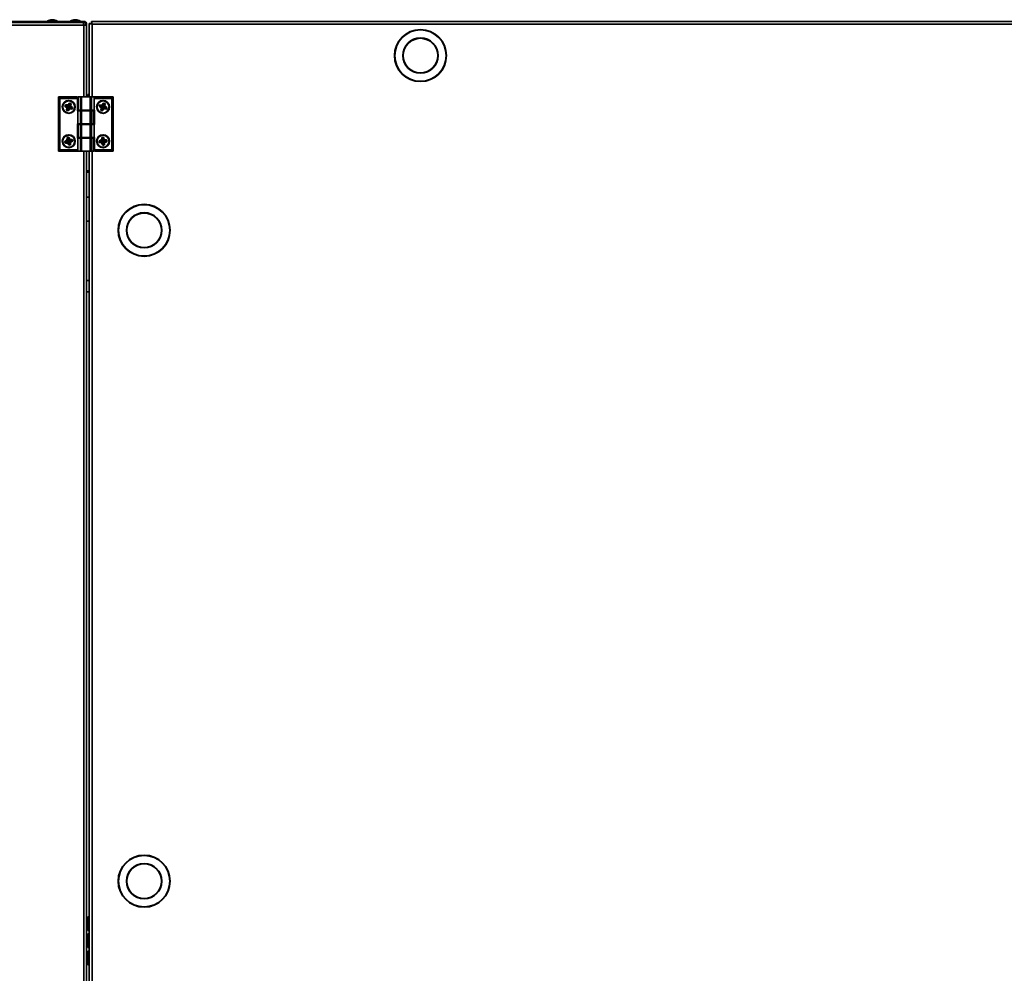
# Model space of a CAD drawing. Units: millimetres. Extents: x 3762 to 16654, y 312 to 10311.
# Drawn here: x 14428 to 15147, y 7927 to 8623 of the extents above; entities that cross this region are included whole.
import ezdxf

# ---------------------------------------------------------------- set-up
doc = ezdxf.new("R2010")
doc.units = ezdxf.units.MM
doc.header["$LTSCALE"] = 25
doc.layers.add('KONTUR', color=7, linetype='Continuous', lineweight=35)

msp = doc.modelspace()

# ---------------------------------------------------------------- linework, layer by layer
at = {"layer": 'KONTUR', "color": 7, "linetype": 'Continuous', "lineweight": 35}
for p, q in [((14224.35, 8621.5), (14475.25, 8621.5)), ((14451.28, 8622.7), (14448.8, 8621.8)), ((14448.8, 8621.8), (14448.8, 8621.5)), ((14448.8, 8621.8), (14455.8, 8621.8)), ((14451.28, 8622.7), (14453.33, 8622.7)), ((14455.8, 8621.8), (14453.33, 8622.7)), ((14455.8, 8621.5), (14455.8, 8621.8)), ((14468.03, 8622.7), (14465.55, 8621.8)), ((14465.55, 8621.8), (14465.55, 8621.5)), ((14465.55, 8621.8), (14472.55, 8621.8)), ((14468.03, 8622.7), (14470.08, 8622.7)), ((14472.55, 8621.8), (14470.08, 8622.7)), ((14472.55, 8621.5), (14472.55, 8621.8)), ((14475.25, 8620.7), (14475.25, 8621.5)), ((15495.8, 8621.5), (14480.81, 8621.5)), ((14480.81, 8621.5), (14480.81, 8620.7)), ((14475.25, 8618.65), (14224.35, 8618.65)), ((14476.5, 8620.7), (14276.5, 8620.7)), ((14475.25, 8618.65), (14477.3, 8618.65)), ((14475.25, 8618.65), (14475.25, 8566.3)), ((14476.5, 8618.65), (14476.5, 8620.7)), ((14477.14, 8619.45), (14477.3, 8619.45)), ((14477.3, 8619.45), (14477.3, 8618.65)), ((14477.3, 8618.65), (14477.3, 8566.3)), ((14479.3, 8566.3), (14479.3, 8620)), ((14479.3, 8620), (14480.1, 8620)), ((15495.25, 8619.45), (14481.35, 8619.45)), ((14481.35, 8619.45), (14481.35, 8566.3)), ((14456.8, 8526.7), (14456.8, 8566.3)), ((14456.8, 8566.3), (14457.8, 8565.3)), ((14456.8, 8566.3), (14470.6, 8566.3)), ((14457.8, 8565.3), (14457.8, 8527.7)), ((14470.6, 8565.3), (14457.8, 8565.3)), ((14470.6, 8566.3), (14470.6, 8565.3)), ((14470.6, 8565.3), (14470.6, 8556.3)), ((14471.11, 8566.3), (14471.11, 8556.7)), ((14471.11, 8566.3), (14471.25, 8566.3)), ((14471.25, 8566.3), (14471.25, 8556.7)), ((14471.25, 8566.3), (14472.83, 8566.3)), ((14472.83, 8556.7), (14472.83, 8566.3)), ((14472.83, 8566.3), (14473.69, 8566.3)), ((14473.69, 8566.3), (14473.69, 8556.7)), ((14479.92, 8566.3), (14473.69, 8566.3)), ((14479.2, 8568), (14478.3, 8568)), ((14478.3, 8566.3), (14478.3, 8568)), ((14479.2, 8566.3), (14479.2, 8568)), ((14479.92, 8556.7), (14479.92, 8566.3)), ((14479.92, 8566.3), (14480.78, 8566.3)), ((14480.78, 8566.3), (14480.78, 8556.7)), ((14480.78, 8566.3), (14483.38, 8566.3)), ((14482.8, 8565.3), (14483.38, 8566.3)), ((14482.8, 8556.7), (14482.8, 8565.3)), ((14495.8, 8565.3), (14482.8, 8565.3)), ((14483.38, 8566.3), (14496.8, 8566.3)), ((14496.8, 8566.3), (14495.8, 8565.3)), ((14495.8, 8527.7), (14495.8, 8565.3)), ((14496.8, 8566.3), (14496.8, 8526.7)), ((14461.53, 8559.8), (14461.8, 8560.44)), ((14461.69, 8559.73), (14461.53, 8559.8)), ((14461.73, 8559.57), (14461.62, 8559.43)), ((14462.75, 8558.52), (14461.62, 8559.43)), ((14461.96, 8560.38), (14461.69, 8559.73)), ((14461.82, 8559.68), (14461.69, 8559.73)), ((14461.82, 8559.68), (14461.73, 8559.57)), ((14461.73, 8559.57), (14462.86, 8558.66)), ((14461.96, 8560.38), (14461.8, 8560.44)), ((14462.38, 8559.82), (14461.82, 8559.68)), ((14462.09, 8560.32), (14461.96, 8560.38)), ((14462.09, 8560.32), (14462.11, 8560.46)), ((14462.38, 8559.82), (14462.09, 8560.32)), ((14462.11, 8560.46), (14462.13, 8560.63)), ((14463.55, 8560.28), (14462.11, 8560.46)), ((14462.13, 8560.63), (14463.57, 8560.46)), ((14462.38, 8559.82), (14463.43, 8559.37)), ((14462.67, 8556.83), (14462.85, 8558.27)), ((14462.85, 8556.81), (14462.67, 8556.83)), ((14462.86, 8558.66), (14462.75, 8558.52)), ((14463.02, 8558.25), (14462.85, 8558.27)), ((14463.02, 8558.25), (14462.85, 8556.81)), ((14462.99, 8556.79), (14462.85, 8556.81)), ((14463.43, 8559.37), (14462.86, 8558.66)), ((14462.93, 8556.66), (14462.86, 8556.5)), ((14463.51, 8556.23), (14462.86, 8556.5)), ((14462.99, 8556.79), (14462.93, 8556.66)), ((14462.93, 8556.66), (14463.58, 8556.39)), ((14463.47, 8557.07), (14462.99, 8556.79)), ((14463.93, 8558.13), (14463.02, 8558.25)), ((14463.43, 8559.37), (14463.55, 8560.28)), ((14463.43, 8559.37), (14463.43, 8559.37)), ((14463.47, 8557.07), (14463.93, 8558.13)), ((14463.47, 8557.07), (14463.61, 8556.48)), ((14463.58, 8556.39), (14463.51, 8556.23)), ((14463.55, 8560.28), (14463.57, 8560.46)), ((14463.61, 8556.48), (14463.58, 8556.39)), ((14463.61, 8556.48), (14463.69, 8556.41)), ((14463.69, 8556.41), (14464.65, 8557.56)), ((14463.82, 8556.3), (14463.69, 8556.41)), ((14464.78, 8557.45), (14463.82, 8556.3)), ((14463.83, 8560.56), (14464.73, 8561.68)), ((14463.96, 8560.45), (14463.83, 8560.56)), ((14463.94, 8558.16), (14463.93, 8558.13)), ((14464.11, 8558.54), (14463.94, 8558.16)), ((14463.94, 8558.16), (14464.65, 8557.56)), ((14464.87, 8561.58), (14463.96, 8560.45)), ((14464.67, 8559.87), (14463.96, 8560.45)), ((14464.78, 8557.45), (14464.65, 8557.56)), ((14465.12, 8560.92), (14464.67, 8559.87)), ((14464.67, 8559.87), (14465.59, 8559.76)), ((14464.67, 8559.87), (14464.67, 8559.87)), ((14464.87, 8561.58), (14464.73, 8561.68)), ((14464.98, 8561.49), (14464.87, 8561.58)), ((14464.98, 8561.49), (14465.04, 8561.62)), ((14465.12, 8560.92), (14464.98, 8561.49)), ((14465.1, 8561.78), (14465.04, 8561.62)), ((14465.68, 8561.34), (14465.04, 8561.62)), ((14465.04, 8557.55), (14465.06, 8557.72)), ((14466.47, 8557.36), (14465.04, 8557.55)), ((14465.18, 8558.63), (14465.06, 8557.72)), ((14465.06, 8557.72), (14466.49, 8557.53)), ((14465.1, 8561.78), (14465.75, 8561.5)), ((14465.12, 8560.92), (14465.62, 8561.21)), ((14465.17, 8558.64), (14465.75, 8559.35)), ((14465.17, 8558.64), (14465.18, 8558.63)), ((14466.22, 8558.18), (14465.18, 8558.63)), ((14465.59, 8559.76), (14465.76, 8561.2)), ((14465.76, 8559.74), (14465.59, 8559.76)), ((14465.62, 8561.21), (14465.68, 8561.34)), ((14465.62, 8561.21), (14465.76, 8561.2)), ((14465.75, 8561.5), (14465.68, 8561.34)), ((14465.86, 8559.48), (14465.75, 8559.35)), ((14466.87, 8558.43), (14465.75, 8559.35)), ((14465.94, 8561.18), (14465.76, 8561.2)), ((14465.94, 8561.18), (14465.76, 8559.74)), ((14465.86, 8559.48), (14466.98, 8558.56)), ((14466.22, 8558.18), (14466.78, 8558.32)), ((14466.22, 8558.18), (14466.51, 8557.67)), ((14466.47, 8557.36), (14466.49, 8557.53)), ((14466.51, 8557.67), (14466.49, 8557.53)), ((14466.51, 8557.67), (14466.64, 8557.62)), ((14466.64, 8557.62), (14466.91, 8558.26)), ((14466.8, 8557.55), (14466.64, 8557.62)), ((14466.78, 8558.32), (14466.87, 8558.43)), ((14466.78, 8558.32), (14466.91, 8558.26)), ((14467.07, 8558.19), (14466.8, 8557.55)), ((14466.98, 8558.56), (14466.87, 8558.43)), ((14467.07, 8558.19), (14466.91, 8558.26)), ((14470.6, 8556.3), (14470.8, 8556.3)), ((14470.8, 8556.3), (14470.8, 8546.7)), ((14472.83, 8556.3), (14470.8, 8556.3)), ((14471.25, 8556.7), (14471.11, 8556.7)), ((14471.25, 8556.7), (14472.83, 8556.7)), ((14473.69, 8556.7), (14472.83, 8556.7)), ((14472.83, 8546.7), (14472.83, 8556.3)), ((14472.83, 8556.3), (14473.69, 8556.3)), ((14479.92, 8556.7), (14473.69, 8556.7)), ((14473.69, 8556.3), (14473.69, 8546.7)), ((14473.69, 8556.3), (14479.92, 8556.3)), ((14474.8, 8556.7), (14474.8, 8556.3)), ((14478.8, 8556.3), (14478.8, 8556.7)), ((14479.3, 8556.3), (14479.3, 8556.7)), ((14480.78, 8556.7), (14479.92, 8556.7)), ((14479.92, 8546.7), (14479.92, 8556.3)), ((14479.92, 8556.3), (14480.78, 8556.3)), ((14480.78, 8556.7), (14482.8, 8556.7)), ((14480.78, 8556.3), (14480.78, 8546.7)), ((14482.36, 8556.3), (14480.78, 8556.3)), ((14481.35, 8556.7), (14481.35, 8556.3)), ((14482.36, 8546.7), (14482.36, 8556.3)), ((14482.36, 8556.3), (14482.5, 8556.3)), ((14482.5, 8546.7), (14482.5, 8556.3)), ((14483, 8556.7), (14482.8, 8556.7)), ((14483, 8546.3), (14483, 8556.7)), ((14486.5, 8559.69), (14486.75, 8560.34)), ((14486.5, 8559.69), (14486.66, 8559.63)), ((14486.71, 8559.46), (14486.61, 8559.32)), ((14487.77, 8558.46), (14486.61, 8559.32)), ((14486.91, 8560.28), (14486.66, 8559.63)), ((14486.8, 8559.58), (14486.66, 8559.63)), ((14486.8, 8559.58), (14486.71, 8559.46)), ((14486.71, 8559.46), (14487.87, 8558.6)), ((14486.75, 8560.34), (14486.91, 8560.28)), ((14487.35, 8559.74), (14486.8, 8559.58)), ((14487.04, 8560.23), (14486.91, 8560.28)), ((14487.04, 8560.23), (14487.05, 8560.37)), ((14487.35, 8559.74), (14487.04, 8560.23)), ((14487.07, 8560.55), (14487.05, 8560.37)), ((14488.5, 8560.25), (14487.05, 8560.37)), ((14487.07, 8560.55), (14488.51, 8560.43)), ((14487.35, 8559.74), (14488.42, 8559.34)), ((14487.76, 8556.77), (14487.88, 8558.21)), ((14487.93, 8556.75), (14487.76, 8556.77)), ((14487.87, 8558.6), (14487.77, 8558.46)), ((14488.42, 8559.34), (14487.87, 8558.6)), ((14488.06, 8558.19), (14487.88, 8558.21)), ((14488.06, 8558.19), (14487.93, 8556.75)), ((14488.08, 8556.74), (14487.93, 8556.75)), ((14488.03, 8556.61), (14487.96, 8556.45)), ((14488.62, 8556.2), (14487.96, 8556.45)), ((14488.08, 8556.74), (14488.03, 8556.61)), ((14488.03, 8556.61), (14488.68, 8556.36)), ((14488.97, 8558.12), (14488.06, 8558.19)), ((14488.57, 8557.05), (14488.08, 8556.74)), ((14488.42, 8559.34), (14488.5, 8560.25)), ((14488.42, 8559.34), (14488.42, 8559.34)), ((14488.51, 8560.43), (14488.5, 8560.25)), ((14488.57, 8557.05), (14488.97, 8558.12)), ((14488.57, 8557.05), (14488.73, 8556.49)), ((14488.68, 8556.36), (14488.62, 8556.2)), ((14488.73, 8556.49), (14488.68, 8556.36)), ((14488.73, 8556.49), (14488.84, 8556.41)), ((14488.76, 8560.54), (14489.64, 8561.7)), ((14488.76, 8560.54), (14488.9, 8560.43)), ((14488.84, 8556.41), (14489.71, 8557.57)), ((14488.84, 8556.41), (14488.98, 8556.31)), ((14489.78, 8561.59), (14488.9, 8560.43)), ((14489.64, 8559.88), (14488.9, 8560.43)), ((14488.97, 8558.12), (14488.97, 8558.12)), ((14488.97, 8558.12), (14489.71, 8557.57)), ((14489.85, 8557.47), (14488.98, 8556.31)), ((14489.64, 8561.7), (14489.78, 8561.59)), ((14490.05, 8560.95), (14489.64, 8559.89)), ((14489.64, 8559.88), (14489.64, 8559.89)), ((14489.64, 8559.89), (14490.56, 8559.81)), ((14489.71, 8557.57), (14489.85, 8557.47)), ((14489.89, 8561.51), (14489.78, 8561.59)), ((14489.78, 8558.82), (14490.17, 8558.67)), ((14489.89, 8561.51), (14489.94, 8561.64)), ((14490.05, 8560.95), (14489.89, 8561.51)), ((14490, 8561.8), (14489.94, 8561.64)), ((14490.6, 8561.39), (14489.94, 8561.64)), ((14490, 8561.8), (14490.66, 8561.55)), ((14490.05, 8560.95), (14490.55, 8561.26)), ((14490.11, 8557.75), (14490.1, 8557.58)), ((14491.54, 8557.46), (14490.1, 8557.58)), ((14490.19, 8558.67), (14490.11, 8557.75)), ((14490.11, 8557.75), (14491.55, 8557.63)), ((14490.17, 8558.67), (14490.73, 8559.4)), ((14490.17, 8558.67), (14490.19, 8558.67)), ((14491.27, 8558.25), (14490.19, 8558.67)), ((14490.55, 8561.26), (14490.6, 8561.39)), ((14490.55, 8561.26), (14490.69, 8561.25)), ((14490.56, 8559.81), (14490.69, 8561.25)), ((14490.73, 8559.79), (14490.56, 8559.81)), ((14490.66, 8561.55), (14490.6, 8561.39)), ((14490.86, 8561.23), (14490.69, 8561.25)), ((14490.86, 8561.23), (14490.73, 8559.79)), ((14490.84, 8559.54), (14490.73, 8559.4)), ((14491.92, 8558.49), (14490.73, 8559.4)), ((14490.84, 8559.54), (14492.02, 8558.62)), ((14491.27, 8558.25), (14491.86, 8558.41)), ((14491.27, 8558.25), (14491.57, 8557.77)), ((14491.55, 8557.63), (14491.54, 8557.46)), ((14491.57, 8557.77), (14491.55, 8557.63)), ((14491.57, 8557.77), (14491.7, 8557.72)), ((14491.7, 8557.72), (14491.95, 8558.38)), ((14491.7, 8557.72), (14491.86, 8557.66)), ((14491.86, 8558.41), (14491.92, 8558.49)), ((14491.86, 8558.41), (14491.95, 8558.38)), ((14492.11, 8558.32), (14491.86, 8557.66)), ((14492.02, 8558.62), (14491.92, 8558.49)), ((14491.95, 8558.38), (14492.11, 8558.32)), ((14470.6, 8546.7), (14470.6, 8536.3)), ((14470.8, 8546.7), (14470.6, 8546.7)), ((14472.83, 8546.7), (14470.8, 8546.7)), ((14471.11, 8546.3), (14471.11, 8536.7)), ((14471.11, 8546.3), (14471.25, 8546.3)), ((14471.25, 8546.3), (14471.25, 8536.7)), ((14471.25, 8546.3), (14472.83, 8546.3)), ((14473.69, 8546.7), (14472.83, 8546.7)), ((14472.83, 8536.7), (14472.83, 8546.3)), ((14472.83, 8546.3), (14473.69, 8546.3)), ((14473.69, 8546.7), (14479.92, 8546.7)), ((14473.69, 8546.3), (14473.69, 8536.7)), ((14479.92, 8546.3), (14473.69, 8546.3)), ((14474.8, 8546.7), (14474.8, 8546.3)), ((14478.8, 8546.3), (14478.8, 8546.7)), ((14479.2, 8546.3), (14479.2, 8546.7)), ((14479.3, 8546.3), (14479.3, 8546.7)), ((14480.78, 8546.7), (14479.92, 8546.7)), ((14479.92, 8536.7), (14479.92, 8546.3)), ((14479.92, 8546.3), (14480.78, 8546.3)), ((14482.36, 8546.7), (14480.78, 8546.7)), ((14480.78, 8546.3), (14480.78, 8536.7)), ((14480.78, 8546.3), (14482.8, 8546.3)), ((14481.35, 8546.7), (14481.35, 8546.3)), ((14482.5, 8546.7), (14482.36, 8546.7)), ((14482.8, 8536.7), (14482.8, 8546.3)), ((14482.8, 8546.3), (14483, 8546.3)), ((14461.59, 8533.97), (14462.83, 8534.7)), ((14462.83, 8534.7), (14462.92, 8534.55)), ((14462.97, 8534.94), (14463.03, 8536.43)), ((14462.97, 8534.94), (14463.15, 8534.93)), ((14463.03, 8536.43), (14463.2, 8536.43)), ((14463.2, 8536.43), (14463.15, 8534.93)), ((14464.07, 8534.89), (14463.15, 8534.93)), ((14463.3, 8536.42), (14463.2, 8536.43)), ((14463.23, 8536.68), (14463.91, 8536.86)), ((14463.27, 8536.51), (14463.23, 8536.68)), ((14463.95, 8536.69), (14463.27, 8536.51)), ((14463.3, 8536.42), (14463.27, 8536.51)), ((14463.78, 8536.04), (14463.3, 8536.42)), ((14463.78, 8536.04), (14463.99, 8536.56)), ((14463.78, 8536.04), (14464.06, 8534.92)), ((14463.95, 8536.69), (14463.91, 8536.86)), ((14463.99, 8536.56), (14463.95, 8536.69)), ((14463.99, 8536.56), (14464.11, 8536.63)), ((14464.06, 8534.92), (14464.85, 8535.39)), ((14464.07, 8534.89), (14464.06, 8534.92)), ((14464.18, 8534.49), (14464.07, 8534.89)), ((14464.11, 8536.63), (14464.26, 8536.72)), ((14464.85, 8535.39), (14464.11, 8536.63)), ((14464.26, 8536.72), (14465, 8535.48)), ((14464.85, 8535.39), (14465, 8535.48)), ((14465.22, 8534.25), (14465.24, 8535.16)), ((14465.24, 8535.16), (14465.24, 8535.34)), ((14465.24, 8535.34), (14466.69, 8535.31)), ((14466.68, 8535.14), (14465.24, 8535.16)), ((14466.32, 8534.54), (14466.68, 8535)), ((14466.68, 8535.14), (14466.69, 8535.31)), ((14466.68, 8535), (14466.68, 8535.14)), ((14466.68, 8535), (14466.82, 8535.03)), ((14466.82, 8535.03), (14466.99, 8535.08)), ((14467, 8534.36), (14466.82, 8535.03)), ((14466.99, 8535.08), (14467.16, 8534.4)), ((14470.6, 8536.3), (14470.8, 8536.3)), ((14470.8, 8536.3), (14470.8, 8527.7)), ((14472.83, 8536.3), (14470.8, 8536.3)), ((14471.25, 8536.7), (14471.11, 8536.7)), ((14471.25, 8536.7), (14472.83, 8536.7)), ((14473.69, 8536.7), (14472.83, 8536.7)), ((14472.83, 8526.7), (14472.83, 8536.3)), ((14472.83, 8536.3), (14473.69, 8536.3)), ((14479.92, 8536.7), (14473.69, 8536.7)), ((14473.69, 8536.3), (14473.69, 8526.7)), ((14473.69, 8536.3), (14479.92, 8536.3)), ((14474.8, 8536.7), (14474.8, 8536.3)), ((14478.8, 8536.3), (14478.8, 8536.7)), ((14479.2, 8536.3), (14479.2, 8536.7)), ((14479.3, 8536.3), (14479.3, 8536.7)), ((14480.78, 8536.7), (14479.92, 8536.7)), ((14479.92, 8526.7), (14479.92, 8536.3)), ((14479.92, 8536.3), (14480.78, 8536.3)), ((14480.78, 8536.7), (14482.8, 8536.7)), ((14480.78, 8536.3), (14480.78, 8526.7)), ((14482.36, 8536.3), (14480.78, 8536.3)), ((14481.35, 8536.7), (14481.35, 8536.3)), ((14482.36, 8526.7), (14482.36, 8536.3)), ((14482.36, 8536.3), (14482.5, 8536.3)), ((14482.5, 8526.7), (14482.5, 8536.3)), ((14483, 8536.7), (14482.8, 8536.7)), ((14483, 8527.7), (14483, 8536.7)), ((14486.61, 8534.34), (14487.95, 8534.9)), ((14488.01, 8534.74), (14486.68, 8534.18)), ((14487.95, 8534.9), (14488.01, 8534.74)), ((14488.37, 8533.89), (14488.01, 8534.74)), ((14488.12, 8535.11), (14488.36, 8536.55)), ((14488.12, 8535.11), (14488.29, 8535.09)), ((14488.53, 8536.52), (14488.29, 8535.09)), ((14489.2, 8534.93), (14488.29, 8535.09)), ((14488.36, 8536.55), (14488.53, 8536.52)), ((14488.67, 8536.49), (14488.53, 8536.52)), ((14488.63, 8536.81), (14489.33, 8536.89)), ((14488.63, 8536.81), (14488.65, 8536.64)), ((14489.35, 8536.72), (14488.65, 8536.64)), ((14488.67, 8536.49), (14488.65, 8536.64)), ((14489.07, 8536.07), (14488.67, 8536.49)), ((14489.07, 8536.07), (14489.37, 8536.58)), ((14489.07, 8536.07), (14489.19, 8534.95)), ((14489.19, 8534.95), (14490.04, 8535.29)), ((14489.2, 8534.93), (14489.19, 8534.95)), ((14489.33, 8536.89), (14489.35, 8536.72)), ((14489.37, 8536.58), (14489.35, 8536.72)), ((14489.37, 8536.58), (14489.5, 8536.63)), ((14489.66, 8536.7), (14489.5, 8536.63)), ((14490.04, 8535.29), (14489.5, 8536.63)), ((14489.66, 8536.7), (14490.2, 8535.36)), ((14490.2, 8535.36), (14490.04, 8535.29)), ((14490.22, 8534.11), (14490.39, 8535.02)), ((14490.42, 8535.19), (14490.39, 8535.02)), ((14491.86, 8534.75), (14490.39, 8535.02)), ((14490.42, 8535.19), (14491.89, 8534.92)), ((14491.84, 8534.66), (14491.86, 8534.75)), ((14491.84, 8534.66), (14491.94, 8534.67)), ((14491.89, 8534.92), (14491.86, 8534.75)), ((14491.94, 8534.67), (14492.11, 8534.69)), ((14492.02, 8533.97), (14491.94, 8534.67)), ((14492.11, 8534.69), (14492.19, 8533.99)), ((14456.8, 8526.7), (14457.8, 8527.7)), ((14457.8, 8527.7), (14470.8, 8527.7)), ((14461.44, 8533.62), (14461.61, 8533.66)), ((14461.62, 8532.94), (14461.44, 8533.62)), ((14461.59, 8533.97), (14461.68, 8533.82)), ((14461.75, 8533.7), (14461.61, 8533.66)), ((14461.61, 8533.66), (14461.79, 8532.99)), ((14461.62, 8532.94), (14461.79, 8532.99)), ((14462.92, 8534.55), (14461.68, 8533.82)), ((14461.75, 8533.7), (14461.68, 8533.82)), ((14462.29, 8533.48), (14461.75, 8533.7)), ((14461.93, 8533.02), (14461.79, 8532.99)), ((14461.93, 8533.02), (14461.92, 8532.88)), ((14461.92, 8532.71), (14461.92, 8532.88)), ((14461.92, 8532.88), (14463.38, 8532.84)), ((14463.37, 8532.67), (14461.92, 8532.71)), ((14462.29, 8533.48), (14461.93, 8533.02)), ((14462.29, 8533.48), (14463.39, 8533.76)), ((14463.39, 8533.76), (14462.92, 8534.55)), ((14463.37, 8532.67), (14463.38, 8532.84)), ((14463.4, 8533.76), (14463.38, 8532.84)), ((14463.4, 8533.76), (14463.39, 8533.76)), ((14463.61, 8532.53), (14463.76, 8532.62)), ((14464.35, 8531.29), (14463.61, 8532.53)), ((14464.55, 8533.09), (14463.76, 8532.62)), ((14463.76, 8532.62), (14464.5, 8531.38)), ((14464.35, 8531.29), (14464.5, 8531.38)), ((14464.62, 8531.45), (14464.5, 8531.38)), ((14464.55, 8533.09), (14464.55, 8533.09)), ((14464.55, 8533.09), (14465.47, 8533.07)), ((14464.84, 8531.99), (14464.55, 8533.09)), ((14464.84, 8531.99), (14464.62, 8531.45)), ((14464.62, 8531.45), (14464.66, 8531.31)), ((14464.66, 8531.31), (14465.33, 8531.49)), ((14464.7, 8531.14), (14464.66, 8531.31)), ((14465.38, 8531.32), (14464.7, 8531.14)), ((14464.84, 8531.99), (14465.3, 8531.63)), ((14466.32, 8534.54), (14465.22, 8534.25)), ((14465.22, 8534.25), (14465.22, 8534.25)), ((14465.22, 8534.25), (14465.69, 8533.46)), ((14465.3, 8531.63), (14465.33, 8531.49)), ((14465.3, 8531.63), (14465.44, 8531.63)), ((14465.38, 8531.32), (14465.33, 8531.49)), ((14465.44, 8531.63), (14465.47, 8533.07)), ((14465.44, 8531.63), (14465.61, 8531.62)), ((14465.47, 8533.07), (14465.64, 8533.07)), ((14465.64, 8533.07), (14465.61, 8531.62)), ((14465.69, 8533.46), (14466.93, 8534.2)), ((14465.69, 8533.46), (14465.78, 8533.31)), ((14467.02, 8534.05), (14465.78, 8533.31)), ((14466.32, 8534.54), (14466.86, 8534.32)), ((14466.86, 8534.32), (14467, 8534.36)), ((14466.86, 8534.32), (14466.93, 8534.2)), ((14466.93, 8534.2), (14467.02, 8534.05)), ((14467, 8534.36), (14467.16, 8534.4)), ((14470.8, 8527.7), (14470.23, 8526.7)), ((14483, 8527.7), (14495.8, 8527.7)), ((14483, 8526.7), (14483, 8527.7)), ((14486.42, 8534.01), (14486.59, 8534.03)), ((14486.5, 8533.32), (14486.42, 8534.01)), ((14486.5, 8533.32), (14486.67, 8533.34)), ((14486.73, 8534.05), (14486.59, 8534.03)), ((14486.59, 8534.03), (14486.67, 8533.34)), ((14486.61, 8534.34), (14486.68, 8534.18)), ((14486.81, 8533.36), (14486.67, 8533.34)), ((14486.73, 8534.05), (14486.68, 8534.18)), ((14487.23, 8533.76), (14486.73, 8534.05)), ((14486.79, 8533.22), (14486.76, 8533.04)), ((14488.19, 8532.81), (14486.76, 8533.04)), ((14486.81, 8533.36), (14486.79, 8533.22)), ((14486.79, 8533.22), (14488.22, 8532.98)), ((14487.23, 8533.76), (14486.81, 8533.36)), ((14487.23, 8533.76), (14488.37, 8533.89)), ((14488.22, 8532.98), (14488.19, 8532.81)), ((14488.37, 8533.89), (14488.22, 8532.98)), ((14488.37, 8533.89), (14488.37, 8533.89)), ((14488.57, 8532.71), (14488.41, 8532.64)), ((14488.97, 8531.31), (14488.41, 8532.64)), ((14489.42, 8533.06), (14488.57, 8532.71)), ((14488.57, 8532.71), (14489.13, 8531.37)), ((14489.13, 8531.37), (14488.97, 8531.31)), ((14489.26, 8531.43), (14489.13, 8531.37)), ((14489.55, 8531.93), (14489.26, 8531.43)), ((14489.26, 8531.43), (14489.27, 8531.29)), ((14489.27, 8531.29), (14489.97, 8531.37)), ((14489.27, 8531.29), (14489.3, 8531.12)), ((14489.99, 8531.2), (14489.3, 8531.12)), ((14489.42, 8533.06), (14489.42, 8533.06)), ((14489.55, 8531.93), (14489.42, 8533.06)), ((14489.42, 8533.06), (14490.32, 8532.92)), ((14489.55, 8531.93), (14489.95, 8531.51)), ((14489.81, 8534.06), (14490.22, 8534.11)), ((14489.95, 8531.51), (14489.97, 8531.37)), ((14489.95, 8531.51), (14490.09, 8531.49)), ((14489.97, 8531.37), (14489.99, 8531.2)), ((14490.09, 8531.49), (14490.32, 8532.92)), ((14490.09, 8531.49), (14490.26, 8531.46)), ((14490.22, 8534.11), (14490.25, 8534.11)), ((14491.4, 8534.24), (14490.25, 8534.11)), ((14490.25, 8534.11), (14490.6, 8533.27)), ((14490.49, 8532.89), (14490.26, 8531.46)), ((14490.32, 8532.92), (14490.49, 8532.89)), ((14490.6, 8533.27), (14491.93, 8533.82)), ((14490.6, 8533.27), (14490.67, 8533.11)), ((14492, 8533.66), (14490.67, 8533.11)), ((14491.4, 8534.24), (14491.84, 8534.66)), ((14491.4, 8534.24), (14491.88, 8533.96)), ((14491.88, 8533.96), (14492.02, 8533.97)), ((14491.88, 8533.96), (14491.93, 8533.82)), ((14491.93, 8533.82), (14492, 8533.66)), ((14492.02, 8533.97), (14492.19, 8533.99)), ((14496.8, 8526.7), (14495.8, 8527.7)), ((14470.23, 8526.7), (14456.8, 8526.7)), ((14472.83, 8526.7), (14470.23, 8526.7)), ((14473.69, 8526.7), (14472.83, 8526.7)), ((14473.69, 8526.7), (14479.92, 8526.7)), ((14475.25, 8526.7), (14475.25, 7920.5)), ((14477.3, 8526.7), (14477.3, 7920.5)), ((14479.3, 7920.5), (14479.3, 8526.7)), ((14480.78, 8526.7), (14479.92, 8526.7)), ((14482.36, 8526.7), (14480.78, 8526.7)), ((14481.35, 8526.7), (14481.35, 7920.5)), ((14482.5, 8526.7), (14482.36, 8526.7)), ((14496.8, 8526.7), (14483, 8526.7)), ((14477.3, 8512.44), (14479.3, 8512.44)), ((14477.3, 8511.53), (14479.3, 8511.53)), ((14477.3, 8493.09), (14479.3, 8493.09)), ((14477.3, 8475.56), (14479.3, 8475.56)), ((14479.3, 8432.47), (14477.3, 8432.47)), ((14479.3, 8424.09), (14477.3, 8424.09)), ((14479.2, 7968), (14478.3, 7968)), ((14478.3, 7958), (14478.3, 7968)), ((14479.2, 7958), (14479.2, 7968)), ((14478.3, 7958), (14479.2, 7958)), ((14479.2, 7955.5), (14478.3, 7955.5)), ((14478.3, 7945.5), (14478.3, 7955.5)), ((14479.2, 7945.5), (14479.2, 7955.5)), ((14478.3, 7945.5), (14479.2, 7945.5)), ((14479.2, 7943), (14478.3, 7943)), ((14478.3, 7933), (14478.3, 7943)), ((14479.2, 7933), (14479.2, 7943)), ((14478.3, 7933), (14479.2, 7933))]:
    msp.add_line(p, q, dxfattribs=at)
for centre, radius in [((14720.9, 8596.5), 19), ((14720.9, 8596.5), 18.7), ((14720.9, 8596.5), 12.9), ((14720.9, 8596.5), 12.6), ((14464.3, 8559), 4.75), ((14464.3, 8559), 4.6), ((14464.3, 8559), 4.4), ((14489.3, 8559), 4.75), ((14489.3, 8559), 4.6), ((14489.3, 8559), 4.4), ((14464.3, 8534), 4.75), ((14464.3, 8534), 4.6), ((14464.3, 8534), 4.4), ((14489.3, 8534), 4.75), ((14489.3, 8534), 4.6), ((14489.3, 8534), 4.4), ((14519.3, 8469), 19), ((14519.3, 8469), 18.7), ((14519.3, 8469), 12.9), ((14519.3, 8469), 12.6), ((14519.3, 7994), 19), ((14519.3, 7994), 18.7), ((14519.3, 7994), 12.9), ((14519.3, 7994), 12.6)]:
    msp.add_circle(centre, radius, dxfattribs=at)
for centre, radius, start, end in [((14475.25, 8619.45), 2.05, 0, 90), ((14479.2, 8567.9), 0.1, 0, 90), ((14461.82, 8559.68), 0.315, 157.00604, 231.06014), ((14461.82, 8559.68), 0.142, 157.00604, 231.06014), ((14462.09, 8560.32), 0.315, 82.92908, 157.00604), ((14462.09, 8560.32), 0.142, 82.92908, 157.00604), ((14462.99, 8556.79), 0.315, 172.92304, 247.00604), ((14462.57, 8558.3), 0.285, 352.92304, 51.06014), ((14462.99, 8556.79), 0.142, 172.92304, 247.00604), ((14462.57, 8558.3), 0.458, 352.92304, 51.06014), ((14463.61, 8556.48), 0.268, 247.00604, 319.93954), ((14463.6, 8560.74), 0.458, 262.92908, 321.06064), ((14463.6, 8560.74), 0.285, 262.92908, 321.06064), ((14463.61, 8556.48), 0.0948, 247.00604, 319.93954), ((14463.6, 8560.74), 1.55, 278.64417, 305.33744), ((14462.57, 8558.3), 1.55, 8.76318, 35.36126), ((14465, 8557.27), 1.55, 98.46362, 125.09791), ((14466.04, 8559.7), 1.55, 188.58852, 215.28603), ((14465, 8557.27), 0.458, 82.47947, 139.93954), ((14464.98, 8561.49), 0.315, 67.00604, 141.06064), ((14465, 8557.27), 0.285, 82.47947, 139.93954), ((14464.98, 8561.49), 0.142, 67.00604, 141.06064), ((14466.04, 8559.7), 0.458, 172.95143, 230.6291), ((14465.62, 8561.21), 0.142, 352.95143, 67.00604), ((14465.62, 8561.21), 0.315, 352.95143, 67.00604), ((14466.04, 8559.7), 0.285, 172.95143, 230.6291), ((14466.51, 8557.67), 0.315, 262.47947, 337.00604), ((14466.51, 8557.67), 0.142, 262.47947, 337.00604), ((14466.78, 8558.32), 0.142, 337.00604, 50.6291), ((14466.78, 8558.32), 0.315, 337.00604, 50.6291), ((14486.8, 8559.58), 0.315, 159.29574, 233.35034), ((14486.8, 8559.58), 0.142, 159.29574, 233.35034), ((14487.04, 8560.23), 0.315, 85.24113, 159.29574), ((14487.04, 8560.23), 0.142, 85.24113, 159.29574), ((14488.08, 8556.74), 0.315, 175.21878, 249.29574), ((14487.6, 8558.23), 0.285, 355.21878, 53.35034), ((14487.6, 8558.23), 0.458, 355.21878, 53.35034), ((14488.08, 8556.74), 0.142, 175.21878, 249.29574), ((14488.54, 8560.71), 0.458, 265.24113, 322.91879), ((14488.54, 8560.71), 0.285, 265.24113, 322.91879), ((14488.73, 8556.49), 0.315, 249.29574, 323.34983), ((14488.73, 8556.49), 0.142, 249.29574, 323.34983), ((14488.54, 8560.71), 1.55, 280.87822, 307.57573), ((14487.6, 8558.23), 1.55, 10.93387, 37.62713), ((14490.08, 8557.3), 1.55, 101.05288, 127.65096), ((14491.01, 8559.77), 1.55, 190.75332, 217.3876), ((14489.89, 8561.51), 0.315, 69.29574, 142.91879), ((14490.08, 8557.3), 0.458, 85.21273, 143.34983), ((14489.89, 8561.51), 0.142, 69.29574, 142.91879), ((14490.08, 8557.3), 0.285, 85.21273, 143.34983), ((14491.01, 8559.77), 0.458, 174.76917, 232.22923), ((14490.55, 8561.26), 0.142, 354.76917, 69.29574), ((14490.55, 8561.26), 0.315, 354.76917, 69.29574), ((14491.01, 8559.77), 0.285, 174.76917, 232.22923), ((14491.57, 8557.77), 0.315, 265.21273, 339.29574), ((14491.57, 8557.77), 0.142, 265.21273, 339.29574), ((14491.86, 8558.41), 0.0948, 339.29574, 52.22923), ((14491.86, 8558.41), 0.268, 339.29574, 52.22923), ((14462.69, 8534.95), 0.285, 300.37089, 357.83095), ((14462.69, 8534.95), 0.458, 300.37089, 357.83095), ((14463.3, 8536.42), 0.268, 104.89745, 177.83095), ((14463.3, 8536.42), 0.0948, 104.89745, 177.83095), ((14463.99, 8536.56), 0.315, 30.81445, 104.89745), ((14463.99, 8536.56), 0.142, 30.81445, 104.89745), ((14465.24, 8535.62), 0.458, 210.81445, 268.95155), ((14465.24, 8535.62), 0.285, 210.81445, 268.95155), ((14466.68, 8535), 0.142, 14.89745, 88.95155), ((14466.68, 8535), 0.315, 14.89745, 88.95155), ((14487.84, 8535.16), 0.285, 292.70673, 350.38439), ((14487.84, 8535.16), 0.458, 292.70673, 350.38439), ((14488.67, 8536.49), 0.315, 96.76133, 170.38439), ((14488.67, 8536.49), 0.142, 96.76133, 170.38439), ((14489.37, 8536.58), 0.315, 22.23476, 96.76133), ((14489.37, 8536.58), 0.142, 22.23476, 96.76133), ((14490.47, 8535.47), 0.458, 202.23476, 259.69483), ((14490.47, 8535.47), 0.285, 202.23476, 259.69483), ((14491.84, 8534.66), 0.0948, 6.76133, 79.69483), ((14491.84, 8534.66), 0.268, 6.76133, 79.69483), ((14461.75, 8533.7), 0.315, 120.37089, 194.89745), ((14461.75, 8533.7), 0.142, 120.37089, 194.89745), ((14461.93, 8533.02), 0.315, 194.89745, 268.52051), ((14461.93, 8533.02), 0.142, 194.89745, 268.52051), ((14463.37, 8532.39), 0.285, 30.84285, 88.52051), ((14463.37, 8532.39), 0.458, 30.84285, 88.52051), ((14462.69, 8534.95), 1.55, 316.35504, 342.98932), ((14463.37, 8532.39), 1.55, 46.47994, 73.17745), ((14465.24, 8535.62), 1.55, 226.6546, 253.25268), ((14464.62, 8531.45), 0.315, 210.84285, 284.89745), ((14465.92, 8533.06), 1.55, 136.53559, 163.22885), ((14464.62, 8531.45), 0.142, 210.84285, 284.89745), ((14465.3, 8531.63), 0.142, 284.89745, 358.95206), ((14465.3, 8531.63), 0.315, 284.89745, 358.95206), ((14465.92, 8533.06), 0.458, 120.8205, 178.95206), ((14465.92, 8533.06), 0.285, 120.8205, 178.95206), ((14466.86, 8534.32), 0.142, 300.8205, 14.89745), ((14466.86, 8534.32), 0.315, 300.8205, 14.89745), ((14486.73, 8534.05), 0.315, 112.70673, 186.76133), ((14486.81, 8533.36), 0.315, 186.76133, 260.81593), ((14486.73, 8534.05), 0.142, 112.70673, 186.76133), ((14486.81, 8533.36), 0.142, 186.76133, 260.81593), ((14488.15, 8532.53), 0.285, 22.68438, 80.81593), ((14488.15, 8532.53), 0.458, 22.68438, 80.81593), ((14487.84, 8535.16), 1.55, 308.34382, 335.04133), ((14488.15, 8532.53), 1.55, 38.39946, 65.09273), ((14489.26, 8531.43), 0.315, 202.68438, 276.76133), ((14489.26, 8531.43), 0.142, 202.68438, 276.76133), ((14490.47, 8535.47), 1.55, 218.21892, 244.8532), ((14490.78, 8532.84), 1.55, 128.51847, 155.11656), ((14489.95, 8531.51), 0.142, 276.76133, 350.81543), ((14489.95, 8531.51), 0.315, 276.76133, 350.81543), ((14490.78, 8532.84), 0.458, 112.67833, 170.81543), ((14490.78, 8532.84), 0.285, 112.67833, 170.81543), ((14491.88, 8533.96), 0.142, 292.67833, 6.76133), ((14491.88, 8533.96), 0.315, 292.67833, 6.76133), ((14479.2, 7967.9), 0.1, 0, 90), ((14479.2, 7958.1), 0.1, 270, 0), ((14479.2, 7955.4), 0.1, 0, 90), ((14479.2, 7945.6), 0.1, 270, 0), ((14479.2, 7942.9), 0.1, 0, 90), ((14479.2, 7933.1), 0.1, 270, 0)]:
    msp.add_arc(centre, radius, start, end, dxfattribs=at)
for points in [[(14481.35, 8619.45), (14481.31, 8619.72), (14481.22, 8620.26), (14481.08, 8620.94), (14480.95, 8621.41), (14480.86, 8621.47), (14480.81, 8621.5)], [(14479.3, 8620), (14479.34, 8619.95), (14479.4, 8619.86), (14479.87, 8619.72), (14480.55, 8619.59), (14481.09, 8619.5), (14481.35, 8619.45)], [(14480.1, 8620), (14480.12, 8619.95), (14480.16, 8619.86), (14480.45, 8619.72), (14480.86, 8619.59), (14481.19, 8619.5), (14481.35, 8619.45)], [(14481.35, 8619.45), (14481.31, 8619.62), (14481.22, 8619.94), (14481.08, 8620.36), (14480.95, 8620.65), (14480.86, 8620.68), (14480.81, 8620.7)]]:
    msp.add_open_spline(points, degree=3, dxfattribs=at)
for points, knots in [([(14475.05, 8620.25), (14475.06, 8620.2), (14475.1, 8620.02), (14475.17, 8619.45), (14475.23, 8618.92), (14475.25, 8618.65)], [0, 0, 0, 0, 0.141682, 0.570841, 1, 1, 1, 1]), ([(14477.3, 8618.65), (14477.27, 8618.92), (14477.21, 8619.45), (14476.87, 8620.01), (14476.57, 8620.19), (14476.5, 8620.24)], [0, 0, 0, 0, 0.434769, 0.869538, 1, 1, 1, 1]), ([(14463.84, 8559.2), (14463.71, 8559.25), (14463.59, 8559.31), (14463.44, 8559.37), (14463.43, 8559.37)], [0, 0, 0, 0, 0.974516, 1, 1, 1, 1]), ([(14464.5, 8559.47), (14464.56, 8559.59), (14464.61, 8559.72), (14464.67, 8559.87), (14464.67, 8559.87)], [0, 0, 0, 0, 0.977938, 1, 1, 1, 1]), ([(14464.77, 8558.8), (14464.89, 8558.75), (14465.02, 8558.7), (14465.16, 8558.64), (14465.17, 8558.64)], [0, 0, 0, 0, 0.993851, 1, 1, 1, 1]), ([(14488.83, 8559.18), (14488.7, 8559.23), (14488.58, 8559.28), (14488.43, 8559.34), (14488.42, 8559.34)], [0, 0, 0, 0, 0.977938, 1, 1, 1, 1]), ([(14489.13, 8558.53), (14489.08, 8558.4), (14489.03, 8558.27), (14488.97, 8558.12), (14488.97, 8558.12)], [0, 0, 0, 0, 0.974516, 1, 1, 1, 1]), ([(14489.48, 8559.48), (14489.53, 8559.6), (14489.58, 8559.73), (14489.64, 8559.88), (14489.64, 8559.88)], [0, 0, 0, 0, 0.993851, 1, 1, 1, 1]), ([(14489.25, 8534.51), (14489.23, 8534.64), (14489.21, 8534.77), (14489.2, 8534.93), (14489.2, 8534.93)], [0, 0, 0, 0, 0.993851, 1, 1, 1, 1]), ([(14463.82, 8533.87), (14463.68, 8533.84), (14463.55, 8533.8), (14463.4, 8533.76), (14463.4, 8533.76)], [0, 0, 0, 0, 0.993851, 1, 1, 1, 1]), ([(14464.44, 8533.51), (14464.47, 8533.38), (14464.51, 8533.25), (14464.55, 8533.09), (14464.55, 8533.09)], [0, 0, 0, 0, 0.977938, 1, 1, 1, 1]), ([(14464.8, 8534.13), (14464.93, 8534.17), (14465.06, 8534.2), (14465.21, 8534.24), (14465.22, 8534.25)], [0, 0, 0, 0, 0.974516, 1, 1, 1, 1]), ([(14488.8, 8533.94), (14488.67, 8533.93), (14488.53, 8533.91), (14488.37, 8533.89), (14488.37, 8533.89)], [0, 0, 0, 0, 0.977938, 1, 1, 1, 1]), ([(14489.36, 8533.5), (14489.38, 8533.36), (14489.4, 8533.23), (14489.42, 8533.07), (14489.42, 8533.06)], [0, 0, 0, 0, 0.974516, 1, 1, 1, 1])]:
    msp.add_open_spline(points, degree=3, knots=knots, dxfattribs=at)

doc.saveas('drawing.dxf')
